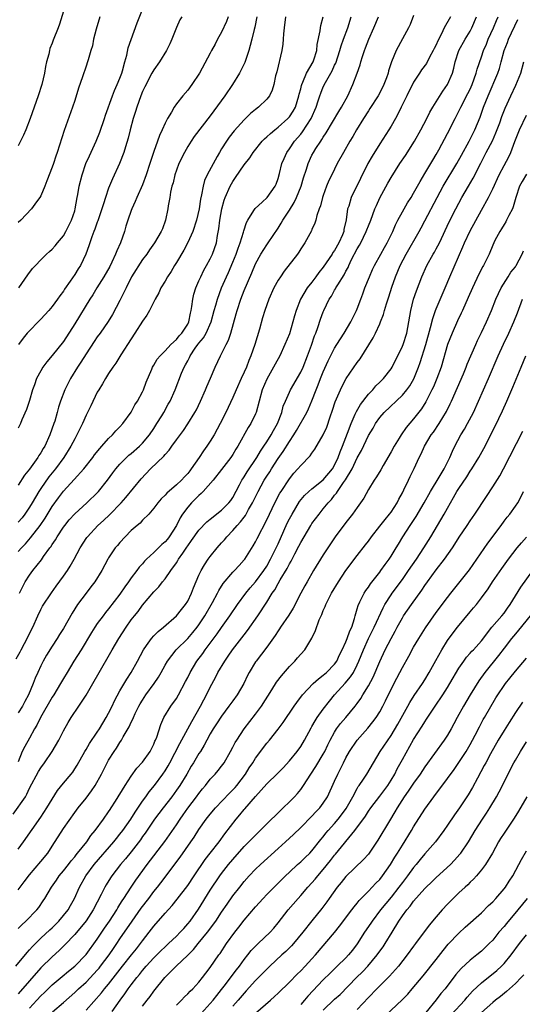
# Model space of a CAD drawing. Units: inches. Extents: x 2556000 to 2559000, y 1548000 to 1551000.
# Drawn here: x 2556747 to 2556836, y 1549824 to 1549998 of the extents above; entities that cross this region are included whole.
import ezdxf

# ---------------------------------------------------------------- set-up
doc = ezdxf.new("R2010")
doc.units = ezdxf.units.IN
doc.header["$MEASUREMENT"] = 0
doc.layers.add('LD25561548_2ft', color=135, linetype='Continuous')

msp = doc.modelspace()

# ---------------------------------------------------------------- linework, layer by layer
at = {"layer": 'LD25561548_2ft'}
for points, elevation in [([(2556755, 1549999.99), (2556754.31, 1549997.69), (2556754.06, 1549997), (2556753.18, 1549994.82), (2556753, 1549994.32), (2556752.62, 1549993.38), (2556752.51, 1549993), (2556752.39, 1549992.39), (2556752.02, 1549991), (2556751.82, 1549990.18), (2556751.65, 1549989), (2556751.17, 1549987), (2556750.52, 1549985), (2556749.1, 1549981), (2556748.33, 1549979), (2556747.94, 1549978.06), (2556747, 1549976.17)], 7254), ([(2556747.09, 1549951), (2556748.68, 1549953.32), (2556749.54, 1549954.46), (2556750.03, 1549955), (2556751, 1549955.99), (2556752.03, 1549957), (2556752.53, 1549957.47), (2556753, 1549957.87), (2556753.53, 1549958.47), (2556753.96, 1549959), (2556755, 1549960.25), (2556755.43, 1549961), (2556755.97, 1549962.03), (2556756.44, 1549963), (2556757, 1549964.65), (2556757.1, 1549965), (2556757.43, 1549967), (2556757.54, 1549967.54), (2556757.76, 1549969), (2556758.3, 1549971), (2556758.99, 1549973), (2556759.59, 1549974.41), (2556760.78, 1549977), (2556761.43, 1549978.57), (2556762.27, 1549981), (2556762.43, 1549981.57), (2556763.66, 1549985), (2556764.06, 1549985.94), (2556764.53, 1549987), (2556765, 1549988.14), (2556765.31, 1549989), (2556765.44, 1549989.44), (2556765.85, 1549991), (2556766.22, 1549992.22), (2556766.49, 1549993.51), (2556768.08, 1549997.92), (2556769, 1550000.3)], 7250), ([(2556746.12, 1549857.88), (2556748.26, 1549861), (2556748.55, 1549861.45), (2556749, 1549862.48), (2556750.57, 1549865.43), (2556751, 1549866.09), (2556751.66, 1549867), (2556753.01, 1549869), (2556754.17, 1549871), (2556755, 1549872.64), (2556755.86, 1549874.14), (2556756.38, 1549875), (2556757.74, 1549877), (2556759.04, 1549878.96), (2556760.18, 1549881), (2556761.33, 1549883), (2556763.42, 1549886.58), (2556763.65, 1549887), (2556764.83, 1549889), (2556766.12, 1549891), (2556767, 1549892.27), (2556767.57, 1549893), (2556768.21, 1549893.79), (2556769, 1549894.86), (2556771, 1549897.24), (2556771.88, 1549898.12), (2556772.54, 1549899), (2556773, 1549899.57), (2556774, 1549901), (2556775, 1549902.4), (2556775.24, 1549902.76), (2556775.36, 1549903), (2556776.11, 1549904.11), (2556776.85, 1549905.15), (2556777, 1549905.39), (2556777.69, 1549906.31), (2556779, 1549908.13), (2556780.4, 1549909.6), (2556781, 1549910.12), (2556783, 1549911.69), (2556784.3, 1549913), (2556784.61, 1549913.39), (2556785, 1549913.93), (2556786.19, 1549916.19), (2556786.6, 1549917), (2556786.75, 1549917.25), (2556787, 1549917.61), (2556787.52, 1549918.48), (2556789.22, 1549921), (2556789.88, 1549922.12), (2556790.5, 1549923), (2556791, 1549923.76), (2556791.78, 1549925), (2556792.2, 1549925.8), (2556792.88, 1549927), (2556793.64, 1549929), (2556793.92, 1549930.08), (2556794.31, 1549931), (2556795, 1549932.56), (2556795.21, 1549933), (2556797, 1549936.12), (2556797.42, 1549937), (2556798.22, 1549939), (2556798.9, 1549940.9), (2556799.46, 1549942.54), (2556799.66, 1549943), (2556800.04, 1549944.04), (2556800.52, 1549945.48), (2556801, 1549946.77), (2556801.1, 1549947), (2556802.07, 1549949), (2556802.44, 1549949.56), (2556803, 1549950.59), (2556803.16, 1549950.84), (2556803.24, 1549951), (2556803.57, 1549951.57), (2556804.68, 1549953.32), (2556805, 1549953.96), (2556805.38, 1549954.62), (2556805.53, 1549955), (2556806.02, 1549956.02), (2556807, 1549957.9), (2556807.41, 1549958.59), (2556807.63, 1549959), (2556808.62, 1549961), (2556808.71, 1549961.29), (2556809, 1549962.02), (2556809.41, 1549963), (2556810.15, 1549965), (2556810.4, 1549965.6), (2556811.04, 1549966.96), (2556812.45, 1549969.55), (2556813, 1549970.52), (2556814.56, 1549973), (2556815.53, 1549974.47), (2556817.15, 1549977), (2556818.3, 1549979), (2556819.33, 1549981), (2556819.89, 1549982.11), (2556820.41, 1549983), (2556821, 1549983.93), (2556822.15, 1549985.85), (2556823, 1549987.03), (2556823.86, 1549989), (2556824.12, 1549989.88), (2556824.37, 1549991), (2556825, 1549993), (2556826.1, 1549995), (2556827, 1549996.43), (2556827.31, 1549997), (2556828.1, 1549999)], 7230), ([(2556746.64, 1549885.36), (2556747.36, 1549886.64), (2556747.53, 1549887), (2556748.11, 1549888.11), (2556748.6, 1549889), (2556749, 1549889.85), (2556749.59, 1549891), (2556750.47, 1549893), (2556751, 1549894.13), (2556751.32, 1549894.68), (2556752.9, 1549897.09), (2556753.74, 1549898.26), (2556755, 1549899.99), (2556755.72, 1549901), (2556756.22, 1549901.78), (2556756.91, 1549903), (2556757.96, 1549905), (2556759.15, 1549906.85), (2556759.26, 1549907), (2556761.12, 1549909), (2556762.11, 1549909.89), (2556763.13, 1549910.87), (2556765.2, 1549913), (2556766.05, 1549913.95), (2556768.77, 1549917.23), (2556770.44, 1549919), (2556772.76, 1549921.24), (2556773, 1549921.55), (2556773.71, 1549922.29), (2556774.19, 1549923), (2556775, 1549924.13), (2556776.23, 1549925.77), (2556777.05, 1549926.96), (2556778.28, 1549929), (2556778.53, 1549929.47), (2556779.27, 1549931), (2556780.18, 1549933), (2556780.41, 1549933.59), (2556781.06, 1549935.06), (2556781.88, 1549937), (2556782.81, 1549939), (2556783, 1549939.36), (2556783.8, 1549941), (2556784.24, 1549941.76), (2556784.64, 1549943), (2556785.59, 1549946.41), (2556785.73, 1549947), (2556786.38, 1549949), (2556787, 1549950.58), (2556788.34, 1549953.66), (2556789, 1549955.27), (2556789.95, 1549957), (2556791, 1549958.65), (2556791.27, 1549959), (2556793, 1549961.57), (2556793.55, 1549962.45), (2556793.82, 1549963), (2556795, 1549964.75), (2556795.87, 1549966.13), (2556796.27, 1549967), (2556797.07, 1549969), (2556797.52, 1549970.48), (2556798.04, 1549972.04), (2556798.33, 1549973), (2556799, 1549974.48), (2556799.26, 1549975), (2556799.7, 1549975.7), (2556800.55, 1549977), (2556800.74, 1549977.26), (2556801, 1549977.7), (2556801.54, 1549978.46), (2556803.75, 1549982.25), (2556804.22, 1549983), (2556805.33, 1549985), (2556806.26, 1549987), (2556806.99, 1549989), (2556807.51, 1549990.49), (2556807.64, 1549991), (2556807.93, 1549991.93), (2556808.3, 1549993), (2556808.5, 1549993.5), (2556809.06, 1549995), (2556809.97, 1549997), (2556810.79, 1549999)], 7236), ([(2556817, 1549999.2), (2556816.38, 1549997.62), (2556816.06, 1549997), (2556815, 1549995.11), (2556813.93, 1549993), (2556813.09, 1549991), (2556812.57, 1549989.43), (2556812.46, 1549989), (2556812.18, 1549988.18), (2556811.74, 1549987), (2556811, 1549985.55), (2556810.71, 1549985), (2556809.26, 1549982.74), (2556809, 1549982.36), (2556808.13, 1549981), (2556806.91, 1549979), (2556806.21, 1549977.79), (2556805.73, 1549977), (2556804.56, 1549975), (2556803.48, 1549973), (2556802.49, 1549971), (2556802.01, 1549969.99), (2556801.6, 1549969), (2556801, 1549967.38), (2556800.86, 1549967), (2556800.48, 1549965.52), (2556800.26, 1549965), (2556799.84, 1549963.85), (2556799.66, 1549963), (2556799.52, 1549962.48), (2556799, 1549961.37), (2556798.9, 1549961.1), (2556797.74, 1549959), (2556797, 1549957.92), (2556796.66, 1549957.34), (2556796.42, 1549957), (2556794.05, 1549953.95), (2556793.4, 1549953), (2556793, 1549952.36), (2556792.26, 1549951), (2556791.37, 1549949), (2556790.65, 1549947), (2556790.25, 1549945.75), (2556789.69, 1549943.69), (2556788.89, 1549941), (2556788.2, 1549939), (2556787.85, 1549938.15), (2556787.4, 1549937), (2556787, 1549936.1), (2556786.48, 1549935), (2556785.57, 1549933), (2556785, 1549931.61), (2556783.77, 1549929), (2556782.77, 1549927), (2556781.68, 1549925), (2556781, 1549923.91), (2556780.39, 1549923), (2556779.81, 1549922.19), (2556779.04, 1549921), (2556777.64, 1549919), (2556777.35, 1549918.65), (2556777, 1549918.17), (2556776.42, 1549917.58), (2556775.88, 1549917), (2556775, 1549916.19), (2556773.28, 1549914.72), (2556773, 1549914.37), (2556772.33, 1549913.67), (2556771.73, 1549913), (2556771, 1549912.02), (2556770.11, 1549911), (2556769, 1549909.9), (2556768.58, 1549909.42), (2556768.07, 1549909), (2556767, 1549908.07), (2556765.94, 1549907), (2556765, 1549905.99), (2556764.55, 1549905.45), (2556764.17, 1549905), (2556763, 1549903.24), (2556762.86, 1549903), (2556761.81, 1549901), (2556760.55, 1549899), (2556759.88, 1549898.12), (2556759, 1549897), (2556757.52, 1549895), (2556756.54, 1549893.46), (2556755, 1549890.76), (2556754.31, 1549889.69), (2556753.91, 1549889), (2556753, 1549887.61), (2556751.99, 1549886.01), (2556751.43, 1549885), (2556751, 1549884.17), (2556750.45, 1549883), (2556750.01, 1549881.99), (2556749.66, 1549881), (2556748.84, 1549879), (2556748.15, 1549877.85), (2556747.73, 1549877), (2556747, 1549875.84)], 7234), ([(2556784.14, 1549999), (2556783.84, 1549998.17), (2556783, 1549996.26), (2556782.3, 1549995), (2556781.87, 1549994.13), (2556781.23, 1549993), (2556781, 1549992.53), (2556779.06, 1549989), (2556777.74, 1549987), (2556777, 1549986.03), (2556776.15, 1549985), (2556775, 1549983.56), (2556774.61, 1549983), (2556774.11, 1549982.11), (2556773.42, 1549981), (2556773, 1549980.18), (2556772.48, 1549979), (2556772.01, 1549977.99), (2556771.67, 1549977), (2556771, 1549975.16), (2556770.45, 1549973.55), (2556770.29, 1549973), (2556769.65, 1549971), (2556769, 1549969.24), (2556767.99, 1549967), (2556767.7, 1549966.3), (2556767.11, 1549965), (2556767, 1549964.7), (2556766.41, 1549963), (2556766.07, 1549961.93), (2556765.79, 1549961), (2556765.08, 1549959), (2556764.43, 1549957.57), (2556764.23, 1549957), (2556763.59, 1549955.59), (2556763.2, 1549954.8), (2556762.18, 1549953), (2556760.92, 1549951), (2556760.19, 1549949.81), (2556759.67, 1549949), (2556757, 1549944.67), (2556755, 1549941.56), (2556753, 1549939.04), (2556752.06, 1549937.94), (2556751.38, 1549937), (2556751, 1549936.37), (2556750.25, 1549935), (2556749.86, 1549933.86), (2556749.53, 1549933), (2556749, 1549931.07), (2556748.48, 1549929.52), (2556747.65, 1549927.65), (2556747.38, 1549927), (2556747, 1549926.19)], 7246), ([(2556789.22, 1549999), (2556788.86, 1549997.14), (2556788.75, 1549996.75), (2556788.35, 1549995), (2556788.08, 1549993.92), (2556787.81, 1549993), (2556787.09, 1549990.91), (2556786.19, 1549989), (2556784.96, 1549987), (2556783.56, 1549985), (2556781, 1549981.44), (2556778.17, 1549977.83), (2556777.6, 1549977), (2556777, 1549976.02), (2556776.43, 1549975), (2556775.44, 1549973), (2556775, 1549971.86), (2556774.7, 1549971), (2556774.4, 1549969.6), (2556774.22, 1549969), (2556773.98, 1549967.98), (2556773.84, 1549967), (2556773.55, 1549965.55), (2556773.48, 1549965), (2556773.06, 1549963), (2556772.51, 1549961.49), (2556772.3, 1549961), (2556771.14, 1549959), (2556770.25, 1549957.75), (2556769.74, 1549957), (2556769, 1549956.06), (2556767.07, 1549953), (2556766.1, 1549951), (2556765, 1549948.81), (2556763.68, 1549946.32), (2556762.93, 1549945.07), (2556761.49, 1549943), (2556761, 1549942.33), (2556760.46, 1549941.54), (2556759, 1549939.33), (2556758.1, 1549937.9), (2556757.48, 1549937), (2556756.23, 1549935), (2556755.22, 1549933), (2556754.46, 1549931), (2556754.1, 1549929.9), (2556753.88, 1549929), (2556753.46, 1549927.46), (2556753.32, 1549927), (2556752.61, 1549925), (2556751.69, 1549923), (2556751.42, 1549922.58), (2556751, 1549921.83), (2556750.66, 1549921.34), (2556750.46, 1549921), (2556749, 1549918.97), (2556748.1, 1549917.9), (2556747, 1549916.11)], 7244), ([(2556794.34, 1549999), (2556794.08, 1549997), (2556793.98, 1549995.98), (2556793.92, 1549995), (2556793.85, 1549994.15), (2556793.66, 1549993), (2556792.75, 1549989.25), (2556792.55, 1549988.55), (2556792.24, 1549987), (2556791.97, 1549986.03), (2556791.47, 1549985), (2556791, 1549984.42), (2556789.55, 1549983), (2556789, 1549982.59), (2556788.13, 1549981.87), (2556787.25, 1549981), (2556787, 1549980.77), (2556785.21, 1549978.79), (2556784.34, 1549977.66), (2556783.87, 1549977), (2556783, 1549975.63), (2556782.63, 1549975), (2556782.24, 1549974.24), (2556780.47, 1549971), (2556779.99, 1549970.01), (2556779.71, 1549969), (2556779.46, 1549967.46), (2556779.28, 1549966.72), (2556779.04, 1549965), (2556778.57, 1549963), (2556777.92, 1549961), (2556777, 1549959.02), (2556776.29, 1549957.71), (2556775, 1549955.54), (2556774.66, 1549955), (2556774.07, 1549953.93), (2556773.44, 1549953), (2556773, 1549952.2), (2556772.26, 1549951), (2556771.88, 1549950.12), (2556771.23, 1549949), (2556770.22, 1549947), (2556769.79, 1549946.21), (2556769, 1549945.11), (2556767.67, 1549943), (2556767, 1549941.99), (2556765.18, 1549939.18), (2556764.28, 1549937.72), (2556763.74, 1549937), (2556763, 1549935.85), (2556762.45, 1549935), (2556761.93, 1549934.07), (2556761.25, 1549933), (2556761, 1549932.55), (2556759.84, 1549930.16), (2556759, 1549928.5), (2556758.36, 1549927), (2556757.4, 1549925), (2556757, 1549924.31), (2556756.34, 1549923), (2556755.06, 1549921), (2556753.59, 1549919), (2556752.43, 1549917.57), (2556751, 1549915.54), (2556750.65, 1549915), (2556750.03, 1549913.97), (2556749.49, 1549913), (2556749, 1549912.2), (2556748.18, 1549911), (2556747.67, 1549910.33), (2556747, 1549909.57)], 7242), ([(2556747, 1549904.36), (2556747.55, 1549905), (2556748.26, 1549905.74), (2556749.18, 1549906.82), (2556750.89, 1549909), (2556751.74, 1549910.26), (2556753, 1549912.33), (2556754.11, 1549913.89), (2556755, 1549915.05), (2556756.9, 1549917.1), (2556758.61, 1549919), (2556760.19, 1549921), (2556760.53, 1549921.47), (2556761.42, 1549922.58), (2556761.8, 1549923), (2556763, 1549924.38), (2556763.66, 1549925), (2556764.28, 1549925.72), (2556765, 1549926.43), (2556765.53, 1549927), (2556767, 1549929.04), (2556767.67, 1549930.33), (2556768.11, 1549931), (2556769, 1549932.64), (2556769.17, 1549933), (2556769.67, 1549934.33), (2556770.65, 1549936.65), (2556770.78, 1549937), (2556770.86, 1549937.14), (2556771, 1549937.35), (2556771.6, 1549938.4), (2556772.12, 1549939), (2556773, 1549939.86), (2556774.03, 1549941), (2556775, 1549941.91), (2556775.47, 1549942.53), (2556775.94, 1549943), (2556777, 1549944.61), (2556777.2, 1549945), (2556777.47, 1549946.53), (2556777.6, 1549947), (2556777.75, 1549947.75), (2556777.88, 1549949), (2556778.09, 1549949.91), (2556778.46, 1549951), (2556779, 1549952.25), (2556779.3, 1549953), (2556779.83, 1549954.17), (2556780.35, 1549955), (2556781, 1549956.17), (2556781.4, 1549957), (2556782.09, 1549959), (2556782.29, 1549960.29), (2556782.54, 1549961.46), (2556782.7, 1549963), (2556783.05, 1549965), (2556783.48, 1549966.52), (2556783.65, 1549967), (2556784.51, 1549969), (2556785, 1549969.87), (2556785.48, 1549970.52), (2556787, 1549972.78), (2556787.97, 1549974.03), (2556788.57, 1549975), (2556790.2, 1549977), (2556790.6, 1549977.4), (2556791, 1549977.74), (2556791.64, 1549978.36), (2556792.41, 1549979), (2556793, 1549979.45), (2556794.75, 1549981), (2556795, 1549981.28), (2556795.69, 1549982.31), (2556796.06, 1549983), (2556796.69, 1549985), (2556796.73, 1549985.27), (2556797, 1549986.22), (2556797.15, 1549986.85), (2556797.2, 1549987), (2556797.4, 1549987.4), (2556798.05, 1549989), (2556799.21, 1549991), (2556799.34, 1549991.34), (2556799.85, 1549993), (2556799.92, 1549994.08), (2556800.47, 1549996.47), (2556800.51, 1549997), (2556800.58, 1549997.42), (2556801.01, 1549999)], 7240), ([(2556823.51, 1549999), (2556822.43, 1549997), (2556821.94, 1549995.94), (2556821.28, 1549994.72), (2556821, 1549994.05), (2556820.64, 1549993.36), (2556820.48, 1549993), (2556819.82, 1549991.82), (2556819.26, 1549990.74), (2556818.41, 1549989.59), (2556818.01, 1549989), (2556817, 1549987.39), (2556815.78, 1549985), (2556814.81, 1549983), (2556814.59, 1549982.59), (2556813.81, 1549981), (2556813, 1549979.62), (2556812.61, 1549979), (2556811, 1549976.53), (2556809.65, 1549974.35), (2556808.91, 1549973), (2556807.6, 1549970.4), (2556805.94, 1549967), (2556805.5, 1549965.5), (2556805.31, 1549965), (2556805.04, 1549963.04), (2556804.66, 1549961.34), (2556804.62, 1549961), (2556804.38, 1549960.38), (2556803.78, 1549959), (2556803, 1549957.63), (2556802.72, 1549957.28), (2556802.56, 1549957), (2556801, 1549954.66), (2556800.24, 1549953.76), (2556799.71, 1549953), (2556799, 1549952.06), (2556798.12, 1549951), (2556796.94, 1549949), (2556796.19, 1549947), (2556795.92, 1549946.08), (2556795.64, 1549945), (2556795, 1549942.9), (2556794.22, 1549941), (2556793.29, 1549939), (2556792.47, 1549937.53), (2556792.21, 1549937), (2556791, 1549934.88), (2556790.2, 1549933), (2556789.64, 1549931), (2556789.12, 1549929), (2556789, 1549928.72), (2556788.17, 1549927), (2556787.71, 1549926.29), (2556785.87, 1549923), (2556785.53, 1549922.47), (2556785, 1549921.57), (2556784.62, 1549921), (2556783, 1549918.87), (2556781.5, 1549917), (2556779.73, 1549915), (2556779.38, 1549914.62), (2556779, 1549914.31), (2556778.35, 1549913.65), (2556777.69, 1549913), (2556777, 1549912.23), (2556776.09, 1549911), (2556775.66, 1549910.34), (2556775, 1549908.99), (2556773.73, 1549907), (2556773.42, 1549906.59), (2556773, 1549906.1), (2556772.4, 1549905.6), (2556771, 1549904.22), (2556769.71, 1549903), (2556769.36, 1549902.64), (2556769, 1549902.2), (2556768.4, 1549901.6), (2556767.98, 1549901), (2556767, 1549899.71), (2556766.51, 1549899), (2556765.87, 1549898.13), (2556765, 1549896.83), (2556763, 1549894.23), (2556762.44, 1549893.56), (2556762.01, 1549893), (2556761, 1549891.62), (2556760.58, 1549891), (2556759.97, 1549890.03), (2556758.15, 1549887), (2556756.87, 1549885), (2556755.64, 1549883), (2556755, 1549881.92), (2556754.49, 1549881), (2556753.28, 1549879), (2556753, 1549878.59), (2556750.92, 1549875), (2556750.32, 1549873.68), (2556749.89, 1549873), (2556749, 1549871.36), (2556748.14, 1549869.86), (2556747.71, 1549869), (2556747, 1549867.14)], 7232), ([(2556747, 1549851.7), (2556747.94, 1549853), (2556751, 1549857.35), (2556752.07, 1549859), (2556753, 1549860.56), (2556753.93, 1549862.07), (2556755, 1549863.41), (2556756.35, 1549865), (2556756.64, 1549865.36), (2556757, 1549865.9), (2556757.42, 1549866.58), (2556758.8, 1549869), (2556759, 1549869.32), (2556759.61, 1549870.39), (2556761, 1549872.43), (2556761.37, 1549873), (2556761.97, 1549874.03), (2556762.59, 1549875), (2556763, 1549875.76), (2556763.62, 1549877), (2556764.05, 1549877.95), (2556765, 1549879.7), (2556766.21, 1549881.79), (2556767.01, 1549883), (2556768.13, 1549885), (2556769.2, 1549887), (2556769.72, 1549887.72), (2556770.6, 1549889), (2556771, 1549889.45), (2556771.75, 1549890.25), (2556772.71, 1549891), (2556775, 1549892.97), (2556775.88, 1549894.12), (2556776.62, 1549895), (2556777, 1549895.59), (2556777.68, 1549897), (2556778.05, 1549897.95), (2556779, 1549900.18), (2556779.38, 1549901), (2556779.97, 1549902.03), (2556780.61, 1549903), (2556781, 1549903.52), (2556782.2, 1549905), (2556783, 1549905.9), (2556783.53, 1549906.47), (2556783.94, 1549907), (2556785, 1549908.09), (2556785.76, 1549909), (2556786.37, 1549909.63), (2556787, 1549910.48), (2556787.23, 1549910.77), (2556787.79, 1549911.79), (2556788.5, 1549913), (2556789.45, 1549915), (2556790.55, 1549917), (2556791, 1549917.71), (2556791.52, 1549918.48), (2556791.83, 1549919), (2556793, 1549920.82), (2556793.91, 1549922.09), (2556795, 1549923.86), (2556795.78, 1549925), (2556796.24, 1549925.76), (2556798.09, 1549929), (2556798.39, 1549929.61), (2556799, 1549931.01), (2556799.74, 1549933), (2556800.12, 1549933.88), (2556800.53, 1549935), (2556801, 1549936.15), (2556801.88, 1549938.12), (2556803, 1549940.33), (2556803.42, 1549941), (2556804.02, 1549941.98), (2556804.71, 1549943), (2556805.9, 1549945), (2556806.87, 1549947), (2556807, 1549947.31), (2556807.62, 1549949), (2556808.01, 1549949.99), (2556808.38, 1549951), (2556809.19, 1549953), (2556809.74, 1549954.26), (2556810.07, 1549955), (2556811.17, 1549957), (2556811.83, 1549958.17), (2556812.34, 1549959), (2556813.34, 1549961), (2556813.81, 1549962.19), (2556814.21, 1549963), (2556815, 1549964.48), (2556815.92, 1549966.08), (2556816.53, 1549967), (2556817, 1549967.77), (2556818.14, 1549969.86), (2556819, 1549971.23), (2556820.38, 1549973.62), (2556821, 1549974.64), (2556821.45, 1549975.45), (2556823, 1549978.33), (2556824.33, 1549981), (2556825, 1549982.3), (2556825.34, 1549983), (2556826.6, 1549985.4), (2556827, 1549986.18), (2556827.37, 1549987), (2556828.08, 1549989), (2556828.26, 1549989.74), (2556829, 1549991.87), (2556829.38, 1549993), (2556829.87, 1549994.13), (2556830.21, 1549995), (2556831.16, 1549997), (2556831.68, 1549998.32), (2556831.99, 1549999)], 7228), ([(2556761.45, 1549999), (2556760.81, 1549996.81), (2556760.35, 1549995), (2556760.14, 1549993.86), (2556759.86, 1549993), (2556759.36, 1549991.36), (2556759.28, 1549991), (2556759, 1549990.25), (2556758.38, 1549988.38), (2556757.66, 1549986.34), (2556757, 1549984.19), (2556756.6, 1549983), (2556755.12, 1549978.88), (2556753.92, 1549975), (2556753.67, 1549974.33), (2556753.24, 1549973), (2556753, 1549972.35), (2556752.05, 1549969.95), (2556751.71, 1549969), (2556751, 1549967.32), (2556750.83, 1549967), (2556750.26, 1549966.26), (2556749.35, 1549965), (2556747.46, 1549963), (2556747, 1549962.56)], 7252), ([(2556747, 1549844.54), (2556748.07, 1549845.93), (2556749, 1549847.19), (2556751, 1549849.53), (2556752.21, 1549851), (2556753, 1549852.22), (2556755, 1549855.38), (2556757, 1549858.19), (2556757.61, 1549859), (2556759, 1549860.74), (2556759.97, 1549862.03), (2556760.59, 1549863), (2556761.72, 1549865), (2556762.75, 1549867), (2556763, 1549867.45), (2556763.97, 1549869), (2556764.39, 1549869.61), (2556765, 1549870.59), (2556765.28, 1549871), (2556765.59, 1549871.59), (2556766.63, 1549873.36), (2556767, 1549874.17), (2556767.29, 1549874.72), (2556767.38, 1549875), (2556767.72, 1549875.72), (2556768.34, 1549877), (2556768.57, 1549877.43), (2556769, 1549878.1), (2556769.6, 1549879), (2556771.05, 1549881), (2556771.83, 1549882.17), (2556772.32, 1549883), (2556773, 1549884.26), (2556773.43, 1549885), (2556774.95, 1549887), (2556777, 1549888.98), (2556777.93, 1549890.07), (2556778.68, 1549891), (2556779, 1549891.43), (2556780.02, 1549893), (2556781.38, 1549895.38), (2556782.27, 1549897), (2556782.51, 1549897.49), (2556783.3, 1549898.7), (2556785, 1549900.7), (2556785.29, 1549901), (2556786.09, 1549901.91), (2556787, 1549902.89), (2556787.09, 1549903), (2556788.61, 1549905.39), (2556789, 1549906.07), (2556789.3, 1549906.7), (2556791, 1549909.99), (2556791.46, 1549911), (2556792.43, 1549913), (2556793.32, 1549914.68), (2556793.53, 1549915), (2556795, 1549917.26), (2556795.79, 1549918.21), (2556796.51, 1549919), (2556797, 1549919.62), (2556798.69, 1549921.31), (2556799, 1549921.8), (2556799.52, 1549922.48), (2556801, 1549925), (2556801.61, 1549926.39), (2556802.23, 1549928.23), (2556802.64, 1549929.36), (2556803.13, 1549930.87), (2556804.03, 1549933), (2556804.34, 1549933.66), (2556805.07, 1549935), (2556807, 1549937.8), (2556807.52, 1549938.48), (2556809.84, 1549942.16), (2556810.25, 1549943), (2556811, 1549944.65), (2556811.15, 1549945), (2556811.66, 1549946.34), (2556811.84, 1549947), (2556812.2, 1549948.2), (2556812.59, 1549949.41), (2556813.12, 1549951.12), (2556813.76, 1549953), (2556814.6, 1549955), (2556815.68, 1549957), (2556817.98, 1549961), (2556818.34, 1549961.66), (2556819, 1549962.88), (2556821.16, 1549967), (2556822.25, 1549969), (2556824.62, 1549973), (2556825.47, 1549974.53), (2556826.8, 1549977), (2556827.81, 1549979), (2556828.76, 1549981.24), (2556829.38, 1549983), (2556830.18, 1549985), (2556831.88, 1549989), (2556832.17, 1549989.83), (2556832.5, 1549991), (2556833.04, 1549993), (2556833.59, 1549994.41), (2556833.81, 1549995), (2556835.47, 1549998.53)], 7226), ([(2556775.94, 1549999), (2556775.58, 1549998.42), (2556775, 1549997.09), (2556774.18, 1549995), (2556773.82, 1549994.18), (2556773.25, 1549993), (2556772, 1549991), (2556771, 1549989.6), (2556770.66, 1549989), (2556769.39, 1549986.61), (2556769, 1549985.78), (2556768.69, 1549985), (2556767.98, 1549983), (2556767.77, 1549982.23), (2556767.37, 1549981), (2556766.83, 1549979), (2556766.47, 1549977.53), (2556765.98, 1549975.98), (2556765.7, 1549975), (2556764.95, 1549973.05), (2556763.69, 1549970.31), (2556763, 1549968.64), (2556762.44, 1549967), (2556762.09, 1549965.91), (2556761.81, 1549965), (2556761.1, 1549962.9), (2556761, 1549962.66), (2556760.58, 1549961.42), (2556760.4, 1549961), (2556760.04, 1549960.04), (2556759.52, 1549958.48), (2556758.99, 1549957), (2556758.02, 1549955), (2556757.61, 1549954.39), (2556757, 1549953.38), (2556756.2, 1549952.2), (2556755.21, 1549950.79), (2556755, 1549950.44), (2556754.36, 1549949.64), (2556753.95, 1549949), (2556753, 1549947.72), (2556752.39, 1549947), (2556751, 1549945.47), (2556748.6, 1549943), (2556747.85, 1549942.15), (2556747.02, 1549941)], 7248), ([(2556747.21, 1549897), (2556747.79, 1549898.21), (2556748.22, 1549899), (2556749, 1549900.19), (2556749.59, 1549901), (2556751.09, 1549902.91), (2556751.48, 1549903.48), (2556752.58, 1549905), (2556752.77, 1549905.23), (2556753, 1549905.61), (2556753.58, 1549906.42), (2556753.9, 1549907), (2556755, 1549908.66), (2556755.25, 1549909), (2556756.03, 1549909.97), (2556757, 1549911.07), (2556759.13, 1549913), (2556761.12, 1549914.88), (2556761.23, 1549915), (2556762.83, 1549917), (2556763.72, 1549918.28), (2556764.27, 1549919), (2556765, 1549919.86), (2556766.15, 1549921), (2556766.6, 1549921.4), (2556767, 1549921.73), (2556768.45, 1549923), (2556769, 1549923.54), (2556770.23, 1549925), (2556771, 1549926.15), (2556771.55, 1549927), (2556772.41, 1549928.41), (2556772.76, 1549929), (2556773.57, 1549930.43), (2556773.87, 1549931), (2556774.77, 1549933), (2556775.93, 1549935.93), (2556776.38, 1549937), (2556776.62, 1549937.38), (2556777, 1549938.14), (2556777.31, 1549938.69), (2556777.44, 1549939), (2556778.34, 1549940.34), (2556778.81, 1549941), (2556779, 1549941.26), (2556779.79, 1549942.21), (2556780.24, 1549943), (2556781.17, 1549945), (2556781.7, 1549947), (2556781.99, 1549947.99), (2556782.25, 1549949), (2556782.99, 1549951), (2556783.86, 1549953), (2556784.23, 1549953.77), (2556785, 1549955.56), (2556785.59, 1549957), (2556785.93, 1549958.07), (2556786.27, 1549959), (2556786.86, 1549960.86), (2556786.91, 1549961.09), (2556787.42, 1549962.58), (2556787.67, 1549963), (2556788.73, 1549964.73), (2556788.92, 1549965.08), (2556790.19, 1549966.19), (2556791.08, 1549967), (2556792.49, 1549969), (2556792.64, 1549969.36), (2556793, 1549970.35), (2556793.25, 1549971.25), (2556793.68, 1549973), (2556794.07, 1549973.93), (2556794.55, 1549975), (2556795, 1549975.62), (2556795.92, 1549977), (2556797, 1549978.23), (2556797.35, 1549978.65), (2556798.87, 1549981), (2556799.73, 1549983), (2556800.09, 1549984.09), (2556800.37, 1549985), (2556800.54, 1549985.46), (2556801, 1549986.62), (2556801.37, 1549987.37), (2556802.56, 1549989.44), (2556803, 1549990.42), (2556803.2, 1549990.8), (2556803.95, 1549993), (2556804.18, 1549993.82), (2556804.59, 1549995), (2556805.33, 1549997), (2556805.92, 1549999)], 7238), ([(2556747, 1549837.65), (2556747.65, 1549838.35), (2556748.37, 1549839), (2556750.31, 1549841), (2556750.62, 1549841.38), (2556751.44, 1549842.56), (2556751.72, 1549843), (2556752.88, 1549845), (2556753.76, 1549846.24), (2556754.27, 1549847), (2556755, 1549847.87), (2556755.88, 1549849), (2556756.35, 1549849.65), (2556757, 1549850.38), (2556757.27, 1549850.73), (2556757.51, 1549851), (2556759.12, 1549853), (2556759.87, 1549854.13), (2556760.63, 1549855), (2556762.11, 1549857), (2556763, 1549858.33), (2556763.25, 1549858.75), (2556763.43, 1549859), (2556764.19, 1549860.19), (2556765.93, 1549863), (2556767, 1549864.62), (2556767.98, 1549866.02), (2556769, 1549867.1), (2556770.34, 1549869), (2556771, 1549870.3), (2556771.2, 1549870.8), (2556771.3, 1549871), (2556771.51, 1549871.51), (2556772.23, 1549873.77), (2556772.79, 1549875), (2556774.02, 1549877), (2556775, 1549878.38), (2556775.36, 1549879), (2556776.63, 1549881.37), (2556777, 1549882.09), (2556777.43, 1549883), (2556778.63, 1549885), (2556779.66, 1549886.34), (2556780.11, 1549887), (2556782.21, 1549889.79), (2556783, 1549890.93), (2556784.47, 1549893), (2556785.82, 1549895), (2556787.28, 1549897), (2556788.06, 1549897.94), (2556789, 1549899), (2556790.49, 1549901), (2556791, 1549901.81), (2556791.68, 1549903), (2556792.33, 1549904.33), (2556793, 1549905.76), (2556794.03, 1549908.03), (2556794.62, 1549909.38), (2556795, 1549910.13), (2556795.47, 1549911), (2556796.8, 1549913.2), (2556797.69, 1549914.31), (2556798.43, 1549915), (2556799, 1549915.48), (2556801, 1549917.05), (2556802.62, 1549919), (2556803, 1549919.63), (2556803.65, 1549921), (2556803.99, 1549922.01), (2556804.41, 1549923), (2556805.29, 1549925.29), (2556805.91, 1549927), (2556806.67, 1549928.67), (2556806.86, 1549929.14), (2556807.59, 1549930.41), (2556809, 1549932.22), (2556809.75, 1549933), (2556810.32, 1549933.68), (2556811, 1549934.33), (2556811.67, 1549935), (2556813, 1549936.7), (2556813.2, 1549937), (2556815, 1549940.69), (2556815.12, 1549941), (2556815.77, 1549943), (2556816.15, 1549945), (2556816.48, 1549947), (2556816.99, 1549949), (2556817.49, 1549950.51), (2556818.43, 1549953), (2556819.35, 1549955), (2556820.47, 1549957), (2556820.67, 1549957.33), (2556821, 1549957.91), (2556821.57, 1549959), (2556823.31, 1549962.69), (2556824.48, 1549965), (2556825.54, 1549967), (2556826.68, 1549969), (2556827.54, 1549970.46), (2556828.9, 1549973.1), (2556829.86, 1549975), (2556830.94, 1549977.06), (2556831.56, 1549978.44), (2556832.23, 1549980.23), (2556832.63, 1549981.37), (2556833.2, 1549982.8), (2556834.2, 1549985), (2556835.11, 1549986.89), (2556835.96, 1549989), (2556836.52, 1549991)], 7224), ([(2556746.6, 1549831), (2556748.56, 1549833.44), (2556749, 1549833.91), (2556749.51, 1549834.49), (2556751, 1549835.97), (2556752.57, 1549837.43), (2556753, 1549837.82), (2556754.2, 1549839), (2556755, 1549839.95), (2556755.81, 1549841), (2556756.23, 1549841.77), (2556756.94, 1549843), (2556757.85, 1549845), (2556758.95, 1549847), (2556760.42, 1549849), (2556763.9, 1549853), (2556764.39, 1549853.61), (2556765, 1549854.34), (2556765.52, 1549855), (2556766.93, 1549857), (2556767.72, 1549858.28), (2556769, 1549860.19), (2556769.58, 1549861), (2556770.16, 1549861.84), (2556771.11, 1549863), (2556772.61, 1549865), (2556773, 1549865.59), (2556773.53, 1549866.47), (2556773.81, 1549867), (2556775.59, 1549870.41), (2556777.72, 1549874.28), (2556779.27, 1549877), (2556779.85, 1549878.15), (2556780.33, 1549879), (2556781, 1549880.4), (2556781.9, 1549882.1), (2556782.35, 1549883), (2556783.55, 1549885), (2556784.16, 1549885.84), (2556784.95, 1549887), (2556787, 1549889.66), (2556787.59, 1549890.41), (2556789.4, 1549893), (2556791, 1549895.42), (2556791.98, 1549897), (2556792.42, 1549897.58), (2556793, 1549898.72), (2556793.37, 1549899.37), (2556794.61, 1549901.39), (2556795, 1549902.18), (2556795.32, 1549902.68), (2556795.98, 1549903.98), (2556796.69, 1549905.31), (2556797, 1549905.96), (2556797.6, 1549907), (2556798.8, 1549909), (2556799, 1549909.31), (2556800.25, 1549911), (2556801, 1549911.93), (2556801.84, 1549913), (2556802.43, 1549913.57), (2556803, 1549914.32), (2556803.32, 1549914.68), (2556803.49, 1549915), (2556804.57, 1549916.57), (2556804.94, 1549917.06), (2556806.1, 1549919), (2556807, 1549920.96), (2556807.75, 1549922.25), (2556809, 1549924.88), (2556809.81, 1549926.19), (2556810.25, 1549927), (2556811, 1549928.06), (2556811.8, 1549929), (2556815, 1549932.05), (2556815.79, 1549933), (2556816.3, 1549933.7), (2556817.05, 1549934.95), (2556817.88, 1549937), (2556818.17, 1549937.83), (2556819.13, 1549941), (2556820.01, 1549944.01), (2556820.37, 1549945.63), (2556820.87, 1549947), (2556821, 1549947.34), (2556822.58, 1549951), (2556823.42, 1549953), (2556825.72, 1549958.28), (2556826.01, 1549959), (2556827, 1549961.11), (2556829, 1549964.77), (2556830.25, 1549967), (2556831, 1549968.52), (2556832.16, 1549971), (2556833, 1549972.7), (2556833.82, 1549974.18), (2556834.18, 1549975), (2556834.89, 1549976.89), (2556835.75, 1549979), (2556837, 1549981.58)], 7222), ([(2556837, 1549971.13), (2556836.18, 1549969.82), (2556835.75, 1549969), (2556835.08, 1549967), (2556834.63, 1549965.37), (2556834.47, 1549965), (2556833.85, 1549963.85), (2556833.44, 1549963), (2556833.29, 1549962.71), (2556833, 1549962.26), (2556832.53, 1549961.47), (2556832.23, 1549961), (2556831.39, 1549959.39), (2556831, 1549958.55), (2556830.36, 1549957), (2556829.36, 1549955), (2556829.22, 1549954.78), (2556828.55, 1549953.45), (2556827.39, 1549951), (2556826.67, 1549949.33), (2556825.64, 1549947), (2556825.44, 1549946.56), (2556824.79, 1549945.21), (2556823.79, 1549943), (2556823, 1549941), (2556821.86, 1549937), (2556821.12, 1549935), (2556820.49, 1549933.51), (2556820.24, 1549933), (2556819.23, 1549931), (2556819.15, 1549930.85), (2556818.38, 1549929.62), (2556817, 1549927.83), (2556815.7, 1549926.3), (2556814.77, 1549925), (2556814.44, 1549924.44), (2556813.53, 1549923), (2556813, 1549922), (2556811.62, 1549919.62), (2556811.18, 1549918.82), (2556810.42, 1549917.58), (2556810.01, 1549917), (2556809, 1549915.33), (2556808.17, 1549913.83), (2556807.61, 1549913), (2556807, 1549912.17), (2556806.2, 1549911), (2556805, 1549909.49), (2556803.13, 1549907), (2556801.79, 1549905), (2556801, 1549903.76), (2556799.29, 1549901), (2556798.12, 1549899), (2556797.71, 1549898.29), (2556797.02, 1549897), (2556795.65, 1549894.35), (2556794.88, 1549893.12), (2556793.45, 1549891), (2556793.28, 1549890.72), (2556793, 1549890.34), (2556792.48, 1549889.52), (2556791, 1549887.48), (2556789.11, 1549885), (2556789, 1549884.84), (2556787.89, 1549883), (2556787.58, 1549882.42), (2556786.93, 1549881), (2556785.78, 1549879), (2556785, 1549877.96), (2556784.31, 1549877), (2556783, 1549875.25), (2556782.11, 1549873.89), (2556781.51, 1549873), (2556781, 1549872.14), (2556780.38, 1549871), (2556779.91, 1549870.09), (2556779.24, 1549869), (2556779, 1549868.63), (2556778.03, 1549867), (2556777.63, 1549866.37), (2556776.83, 1549865), (2556775.61, 1549863), (2556775, 1549862.13), (2556774.17, 1549861), (2556772.63, 1549859), (2556771.13, 1549857), (2556769.45, 1549854.55), (2556769, 1549853.93), (2556768.62, 1549853.38), (2556767, 1549851.25), (2556766, 1549850), (2556765.12, 1549849), (2556763.55, 1549847), (2556763.33, 1549846.67), (2556762.57, 1549845.43), (2556762.33, 1549845), (2556761.68, 1549843.68), (2556760.29, 1549841), (2556759, 1549839.02), (2556757, 1549836.64), (2556755.23, 1549834.77), (2556754.23, 1549833.77), (2556753, 1549832.66), (2556751, 1549830.69), (2556749, 1549828.44), (2556747, 1549826.09)], 7220), ([(2556749, 1549823.56), (2556750.28, 1549825), (2556751, 1549825.77), (2556751.63, 1549826.37), (2556753, 1549827.7), (2556754.79, 1549829.21), (2556755.89, 1549830.11), (2556757.02, 1549831), (2556759, 1549833.08), (2556761, 1549835.8), (2556762.27, 1549837.73), (2556763.15, 1549839), (2556764.44, 1549841), (2556764.64, 1549841.36), (2556765, 1549841.92), (2556765.41, 1549842.59), (2556765.7, 1549843), (2556766.99, 1549845), (2556767.79, 1549846.21), (2556769.85, 1549849), (2556772.93, 1549853.07), (2556775, 1549856.02), (2556775.66, 1549857), (2556776.22, 1549857.78), (2556777.04, 1549858.96), (2556778.57, 1549861), (2556779, 1549861.59), (2556779.63, 1549862.37), (2556780.17, 1549863), (2556781, 1549864.07), (2556781.86, 1549865), (2556782.38, 1549865.62), (2556783, 1549866.41), (2556783.44, 1549867), (2556784.6, 1549869), (2556785, 1549869.74), (2556785.43, 1549870.57), (2556785.68, 1549871), (2556786.97, 1549873), (2556789, 1549875.62), (2556790.04, 1549877), (2556791.91, 1549879.91), (2556792.74, 1549881.26), (2556793.59, 1549882.41), (2556795, 1549884.03), (2556795.98, 1549885), (2556796.46, 1549885.54), (2556797, 1549886.19), (2556797.73, 1549887), (2556798.95, 1549889.05), (2556799.62, 1549890.38), (2556800.3, 1549892.3), (2556800.62, 1549893), (2556800.75, 1549893.25), (2556801, 1549893.93), (2556801.33, 1549894.67), (2556801.43, 1549895), (2556802.45, 1549897), (2556803.69, 1549899), (2556805.02, 1549901), (2556807, 1549903.66), (2556808.47, 1549905.53), (2556809, 1549906.22), (2556809.54, 1549907), (2556811, 1549908.85), (2556811.93, 1549910.07), (2556812.74, 1549911), (2556813, 1549911.35), (2556814.08, 1549913), (2556814.37, 1549913.63), (2556815, 1549914.75), (2556815.27, 1549915.27), (2556816.08, 1549917), (2556816.36, 1549917.64), (2556817.07, 1549919.07), (2556817.95, 1549921), (2556818.33, 1549921.67), (2556818.91, 1549923), (2556820.12, 1549925), (2556820.5, 1549925.5), (2556821.5, 1549927), (2556822.83, 1549929.17), (2556823.49, 1549930.51), (2556823.72, 1549931), (2556825.82, 1549935.82), (2556826.32, 1549937), (2556826.5, 1549937.5), (2556827.99, 1549941), (2556828.3, 1549941.7), (2556829, 1549943.11), (2556829.89, 1549945), (2556830.77, 1549947), (2556831.57, 1549949), (2556832, 1549950), (2556832.48, 1549951), (2556833.71, 1549953), (2556834.22, 1549953.78), (2556835, 1549954.77), (2556835.16, 1549955), (2556836.22, 1549957), (2556836.42, 1549957.58)], 7218), ([(2556753.09, 1549822.91), (2556755, 1549824.58), (2556757, 1549826.37), (2556757.66, 1549827), (2556759, 1549828.19), (2556760.37, 1549829.63), (2556761, 1549830.31), (2556761.32, 1549830.68), (2556761.57, 1549831), (2556763.08, 1549833), (2556763.85, 1549834.15), (2556764.45, 1549835), (2556765, 1549835.84), (2556767.16, 1549839), (2556768.75, 1549841.25), (2556770.09, 1549843), (2556771, 1549844.23), (2556771.64, 1549845), (2556772.24, 1549845.76), (2556775.69, 1549850.31), (2556777.57, 1549853), (2556778.15, 1549853.85), (2556779, 1549855.18), (2556780.28, 1549857), (2556781, 1549857.92), (2556781.93, 1549859), (2556784.4, 1549861.6), (2556785, 1549862.2), (2556785.38, 1549862.62), (2556785.68, 1549863), (2556787.21, 1549865), (2556787.89, 1549866.11), (2556788.51, 1549867), (2556789, 1549867.8), (2556791, 1549870.45), (2556791.46, 1549871), (2556793, 1549872.93), (2556793.89, 1549874.11), (2556795.84, 1549877), (2556796.32, 1549877.68), (2556797.33, 1549879), (2556799.22, 1549881), (2556800.13, 1549881.87), (2556801, 1549882.5), (2556801.25, 1549882.75), (2556801.56, 1549883), (2556803, 1549884.46), (2556803.39, 1549885), (2556803.9, 1549886.1), (2556804.35, 1549887), (2556805, 1549888.4), (2556805.24, 1549889), (2556805.68, 1549890.32), (2556806.03, 1549891), (2556806.53, 1549892.53), (2556806.63, 1549893), (2556807, 1549894.24), (2556807.15, 1549894.85), (2556807.48, 1549895.48), (2556808.22, 1549897), (2556808.53, 1549897.47), (2556809, 1549898.08), (2556809.36, 1549898.64), (2556811, 1549900.73), (2556811.21, 1549901), (2556811.94, 1549902.06), (2556812.64, 1549903), (2556813, 1549903.55), (2556813.9, 1549905), (2556814.3, 1549905.7), (2556815.1, 1549907), (2556816.38, 1549909), (2556816.64, 1549909.36), (2556817.42, 1549910.58), (2556818.87, 1549913), (2556820.01, 1549915), (2556821.52, 1549917.52), (2556822.38, 1549919), (2556823.41, 1549921), (2556823.87, 1549922.13), (2556824.3, 1549923), (2556825.37, 1549925), (2556825.99, 1549926.01), (2556826.54, 1549927), (2556827.58, 1549929), (2556828.5, 1549931), (2556830.26, 1549935), (2556831.98, 1549939), (2556832.93, 1549941.07), (2556833.86, 1549943), (2556834.74, 1549945), (2556835.38, 1549946.62), (2556836.24, 1549949)], 7216), ([(2556759, 1549823.2), (2556761.73, 1549826.27), (2556762.29, 1549827), (2556763, 1549827.85), (2556765.46, 1549831), (2556767.07, 1549833), (2556767.92, 1549834.08), (2556768.67, 1549835), (2556769, 1549835.47), (2556770.18, 1549837), (2556771, 1549838.12), (2556773, 1549840.38), (2556774.26, 1549841.74), (2556775.16, 1549842.84), (2556777, 1549845.3), (2556778.14, 1549847), (2556780.12, 1549849.88), (2556781, 1549851.03), (2556782.57, 1549853), (2556783.6, 1549854.4), (2556785.58, 1549857), (2556786.24, 1549857.76), (2556787, 1549858.71), (2556787.14, 1549858.86), (2556789, 1549861.06), (2556791, 1549863.26), (2556792.91, 1549865.09), (2556793.89, 1549866.11), (2556795, 1549867.33), (2556796.36, 1549869), (2556797, 1549869.88), (2556797.67, 1549871), (2556798.84, 1549873.16), (2556799, 1549873.4), (2556799.57, 1549874.43), (2556799.94, 1549875), (2556801, 1549876.49), (2556802.1, 1549877.9), (2556803.01, 1549879), (2556804.9, 1549881.1), (2556805.82, 1549882.18), (2556806.33, 1549883), (2556807, 1549884.32), (2556807.31, 1549885), (2556808.1, 1549887), (2556809, 1549888.99), (2556810.01, 1549891), (2556811.59, 1549894.41), (2556811.92, 1549895), (2556813, 1549896.73), (2556813.18, 1549897), (2556815, 1549899.45), (2556816.11, 1549901), (2556817.48, 1549903), (2556818.8, 1549905), (2556820.04, 1549907), (2556821.24, 1549909), (2556822.41, 1549911), (2556823, 1549912.07), (2556824.07, 1549913.93), (2556824.67, 1549915), (2556825, 1549915.53), (2556826.39, 1549917.61), (2556827, 1549918.58), (2556827.28, 1549919), (2556828.52, 1549921), (2556829.41, 1549922.59), (2556831.42, 1549926.58), (2556832.73, 1549929.27), (2556833.52, 1549931), (2556834.57, 1549933.43), (2556836.04, 1549937), (2556836.88, 1549939)], 7214), ([(2556763.6, 1549823), (2556765.05, 1549825), (2556765.88, 1549826.12), (2556766.47, 1549827), (2556767, 1549827.72), (2556767.97, 1549829), (2556768.44, 1549829.56), (2556769, 1549830.27), (2556769.62, 1549831), (2556771, 1549832.5), (2556772.25, 1549833.75), (2556773, 1549834.45), (2556773.62, 1549835), (2556775, 1549836.3), (2556775.69, 1549837), (2556776.3, 1549837.7), (2556777, 1549838.48), (2556777.41, 1549839), (2556778.89, 1549841.11), (2556781, 1549844.45), (2556782.71, 1549847), (2556783, 1549847.4), (2556784.24, 1549849), (2556785, 1549849.91), (2556787, 1549852.16), (2556787.84, 1549853), (2556789, 1549854.22), (2556789.83, 1549855), (2556791.86, 1549857), (2556792.42, 1549857.58), (2556793, 1549858.13), (2556793.43, 1549858.57), (2556793.9, 1549859), (2556795, 1549860.06), (2556795.92, 1549861), (2556796.43, 1549861.57), (2556797, 1549862.28), (2556797.49, 1549863), (2556798.78, 1549865), (2556799.68, 1549866.32), (2556801, 1549868.52), (2556801.26, 1549869), (2556801.81, 1549870.19), (2556802.21, 1549871), (2556803, 1549872.44), (2556803.36, 1549873), (2556804.07, 1549873.93), (2556804.98, 1549875), (2556806.63, 1549877), (2556807, 1549877.5), (2556807.63, 1549878.37), (2556808.01, 1549879), (2556809, 1549880.59), (2556809.83, 1549882.17), (2556811, 1549884.94), (2556811.98, 1549887), (2556813, 1549889), (2556813.72, 1549890.28), (2556814.08, 1549891), (2556815, 1549892.65), (2556815.22, 1549893), (2556816.61, 1549895), (2556818.45, 1549897.55), (2556819, 1549898.37), (2556819.44, 1549899), (2556821, 1549901.15), (2556822.47, 1549903), (2556823.86, 1549905), (2556824.31, 1549905.69), (2556825.07, 1549906.93), (2556826.48, 1549909), (2556827, 1549909.8), (2556827.83, 1549911), (2556829.88, 1549914.12), (2556831, 1549915.81), (2556832.23, 1549917.77), (2556832.91, 1549919), (2556836.33, 1549925.67)], 7212), ([(2556769, 1549823.94), (2556769.81, 1549825), (2556770.34, 1549825.66), (2556771, 1549826.59), (2556772.95, 1549829), (2556774.93, 1549831), (2556777, 1549832.95), (2556778.03, 1549833.97), (2556778.85, 1549835), (2556780.5, 1549837), (2556781.99, 1549839), (2556783, 1549840.54), (2556784, 1549842), (2556785, 1549843.43), (2556786.2, 1549845), (2556787, 1549846), (2556787.89, 1549847), (2556789, 1549848.16), (2556789.9, 1549849), (2556793, 1549851.81), (2556794.33, 1549853), (2556795.71, 1549854.29), (2556797, 1549855.53), (2556799, 1549857.56), (2556799.69, 1549858.31), (2556800.37, 1549859), (2556801, 1549859.85), (2556801.75, 1549861), (2556803, 1549863.72), (2556803.57, 1549865), (2556804.07, 1549865.93), (2556804.57, 1549867), (2556805, 1549867.85), (2556805.64, 1549869), (2556806.98, 1549871), (2556808.88, 1549873.12), (2556809.78, 1549874.22), (2556810.36, 1549875), (2556811, 1549876.01), (2556811.56, 1549877), (2556812.04, 1549877.96), (2556813, 1549880.01), (2556814.02, 1549881.98), (2556814.56, 1549883), (2556815, 1549883.86), (2556816.13, 1549885.87), (2556817, 1549887.47), (2556817.91, 1549889), (2556819.11, 1549890.89), (2556821, 1549893.58), (2556823, 1549896.26), (2556823.58, 1549897), (2556825, 1549898.76), (2556826.86, 1549901.14), (2556830.14, 1549905.86), (2556832.48, 1549909), (2556833, 1549909.74), (2556833.55, 1549910.45), (2556834.01, 1549911), (2556835, 1549912.38), (2556835.42, 1549913), (2556836, 1549914), (2556836.43, 1549915)], 7210), ([(2556775, 1549824.09), (2556775.92, 1549825), (2556776.44, 1549825.56), (2556777, 1549826.09), (2556777.43, 1549826.57), (2556777.9, 1549827), (2556779, 1549828.2), (2556779.64, 1549829), (2556780.22, 1549829.78), (2556781, 1549830.76), (2556782.54, 1549833), (2556782.74, 1549833.26), (2556783.89, 1549835), (2556785.32, 1549837), (2556786.06, 1549837.94), (2556787, 1549839.18), (2556789, 1549841.51), (2556790.36, 1549843), (2556791, 1549843.67), (2556794.32, 1549847), (2556795, 1549847.65), (2556796.46, 1549849), (2556797, 1549849.46), (2556797.78, 1549850.22), (2556798.6, 1549851), (2556799, 1549851.41), (2556800.58, 1549853.42), (2556801, 1549853.9), (2556801.48, 1549854.52), (2556801.88, 1549855), (2556803, 1549856.25), (2556803.63, 1549857), (2556804.23, 1549857.77), (2556805.08, 1549858.92), (2556806.24, 1549861), (2556807, 1549862.46), (2556807.2, 1549862.8), (2556807.35, 1549863), (2556808.1, 1549864.1), (2556808.69, 1549865), (2556809.88, 1549867), (2556811.1, 1549869), (2556813, 1549871.83), (2556814.17, 1549873.83), (2556815.95, 1549877), (2556816.31, 1549877.69), (2556817.11, 1549878.89), (2556818.58, 1549881), (2556819, 1549881.68), (2556819.77, 1549883), (2556820.9, 1549885.1), (2556821.98, 1549887), (2556823, 1549888.62), (2556823.99, 1549890.01), (2556824.75, 1549891), (2556827, 1549893.71), (2556827.6, 1549894.4), (2556828.1, 1549895), (2556829, 1549896.18), (2556830.2, 1549897.8), (2556830.95, 1549899), (2556832.6, 1549901.4), (2556833.78, 1549903), (2556835.33, 1549905), (2556836.07, 1549905.93), (2556837, 1549906.9)], 7208), ([(2556779.37, 1549822.63), (2556781, 1549824.38), (2556781.52, 1549825), (2556782.16, 1549825.84), (2556783, 1549826.86), (2556783.47, 1549827.47), (2556785.65, 1549830.35), (2556786.16, 1549831), (2556787, 1549832.17), (2556787.66, 1549833), (2556788.24, 1549833.76), (2556789.21, 1549834.79), (2556789.45, 1549835), (2556791.57, 1549837), (2556792.24, 1549837.76), (2556793, 1549838.68), (2556794.8, 1549841), (2556796.55, 1549843), (2556797, 1549843.49), (2556798.29, 1549845), (2556799, 1549845.77), (2556799.57, 1549846.43), (2556800.02, 1549847), (2556801, 1549848.12), (2556802.29, 1549849.71), (2556803, 1549850.66), (2556803.16, 1549850.84), (2556806.57, 1549855), (2556808.45, 1549857.55), (2556809, 1549858.41), (2556809.41, 1549859), (2556811, 1549861.07), (2556812.42, 1549863), (2556813, 1549863.9), (2556813.66, 1549865), (2556814.1, 1549865.9), (2556815, 1549867.57), (2556817, 1549871.09), (2556818.52, 1549873.48), (2556819, 1549874.27), (2556819.3, 1549874.7), (2556820.79, 1549877), (2556822.15, 1549879), (2556823, 1549880.32), (2556823.42, 1549881), (2556825, 1549883.71), (2556825.87, 1549885), (2556826.34, 1549885.66), (2556827, 1549886.39), (2556827.28, 1549886.72), (2556827.57, 1549887), (2556829, 1549888.58), (2556830.86, 1549891), (2556832.61, 1549893), (2556833, 1549893.48), (2556833.63, 1549894.37), (2556834.09, 1549895), (2556835.95, 1549898.05), (2556838.12, 1549901)], 7206), ([(2556837.65, 1549893), (2556835.56, 1549890.44), (2556835, 1549889.82), (2556834.33, 1549889), (2556833, 1549887.29), (2556832.03, 1549885.97), (2556829.58, 1549883), (2556828.51, 1549881.49), (2556826.99, 1549879), (2556825.82, 1549877), (2556824.72, 1549875), (2556824.13, 1549873.87), (2556823.65, 1549873), (2556823, 1549871.88), (2556822.42, 1549871), (2556819, 1549866.27), (2556818.16, 1549865), (2556817, 1549863.4), (2556816.05, 1549861.95), (2556815.34, 1549861), (2556814.06, 1549859), (2556813.69, 1549858.31), (2556812.71, 1549856.71), (2556810.68, 1549853.32), (2556809.13, 1549851), (2556809, 1549850.83), (2556808.14, 1549849.86), (2556805, 1549846.87), (2556804.16, 1549845.84), (2556803.46, 1549845), (2556802.02, 1549843), (2556801.61, 1549842.39), (2556800.76, 1549841.24), (2556799, 1549839.05), (2556797.39, 1549837), (2556795.72, 1549835), (2556795.38, 1549834.62), (2556794.38, 1549833.62), (2556793.67, 1549833), (2556791.52, 1549831), (2556791, 1549830.5), (2556789.55, 1549829), (2556789, 1549828.45), (2556787.37, 1549826.63), (2556787, 1549826.26), (2556785.95, 1549825), (2556785, 1549823.91)], 7204), ([(2556789, 1549822.69), (2556791.64, 1549825), (2556792.36, 1549825.64), (2556793, 1549826.24), (2556795, 1549828.19), (2556796.39, 1549829.61), (2556797, 1549830.21), (2556797.77, 1549831), (2556799, 1549832.33), (2556799.6, 1549833), (2556803, 1549836.98), (2556803.9, 1549838.1), (2556806.08, 1549841), (2556806.46, 1549841.54), (2556807, 1549842.17), (2556807.36, 1549842.64), (2556809, 1549844.3), (2556810.32, 1549845.68), (2556811, 1549846.37), (2556811.5, 1549847), (2556812.91, 1549849), (2556813.68, 1549850.32), (2556814.13, 1549851), (2556815, 1549852.43), (2556816.62, 1549855), (2556817, 1549855.66), (2556819, 1549858.82), (2556820.59, 1549861), (2556823, 1549864.2), (2556824.17, 1549865.83), (2556825, 1549867.02), (2556826.28, 1549869), (2556827, 1549870.23), (2556827.42, 1549871), (2556827.88, 1549871.88), (2556828.63, 1549873.37), (2556829.33, 1549874.67), (2556829.54, 1549875), (2556831.54, 1549878.46), (2556831.89, 1549879), (2556833, 1549880.66), (2556833.24, 1549881), (2556834.01, 1549881.99), (2556835, 1549883.23), (2556837, 1549885.5)], 7202), ([(2556836.26, 1549877.74), (2556835, 1549875.92), (2556833.89, 1549874.11), (2556833, 1549872.73), (2556831.95, 1549871), (2556830.6, 1549868.6), (2556829.75, 1549867), (2556829.5, 1549866.5), (2556828.3, 1549864.3), (2556827.4, 1549862.6), (2556826.67, 1549861.33), (2556825.09, 1549859), (2556824.22, 1549857.78), (2556823, 1549855.94), (2556822.35, 1549855), (2556820.86, 1549853), (2556819, 1549850.89), (2556818.14, 1549849.86), (2556817.45, 1549849), (2556817, 1549848.49), (2556815.91, 1549847), (2556815, 1549845.83), (2556814.4, 1549845), (2556813, 1549843.21), (2556811.16, 1549841), (2556809.64, 1549839), (2556809.39, 1549838.61), (2556808.27, 1549837), (2556807, 1549834.98), (2556806.15, 1549833.85), (2556805.49, 1549833), (2556805, 1549832.48), (2556803.48, 1549831), (2556803.23, 1549830.77), (2556802.21, 1549829.79), (2556801, 1549828.57), (2556798.29, 1549825.71), (2556797.7, 1549825), (2556797, 1549824.23)], 7200), ([(2556801, 1549823.24), (2556803, 1549825.15), (2556803.97, 1549826.03), (2556806.9, 1549829), (2556807.97, 1549830.03), (2556808.87, 1549831), (2556810.56, 1549833), (2556811, 1549833.64), (2556811.58, 1549834.42), (2556811.98, 1549835), (2556813.21, 1549837), (2556814.39, 1549839), (2556815, 1549839.91), (2556815.79, 1549841), (2556816.37, 1549841.63), (2556817, 1549842.52), (2556819, 1549844.76), (2556819.23, 1549845), (2556820.15, 1549845.85), (2556821, 1549846.69), (2556823.51, 1549849), (2556824.25, 1549849.75), (2556825.19, 1549850.81), (2556825.33, 1549851), (2556826.68, 1549853), (2556827.89, 1549855), (2556829.19, 1549857), (2556829.91, 1549858.09), (2556830.48, 1549859), (2556831.64, 1549861), (2556832.12, 1549861.88), (2556834.76, 1549867), (2556835, 1549867.45), (2556835.91, 1549869), (2556837, 1549870.71)], 7198), ([(2556837.03, 1549861), (2556835.57, 1549858.43), (2556834.79, 1549857.21), (2556833, 1549854.56), (2556832.4, 1549853.6), (2556832.03, 1549853), (2556830.93, 1549851), (2556829.72, 1549849), (2556829, 1549848.03), (2556828.12, 1549847), (2556827.6, 1549846.4), (2556827, 1549845.86), (2556826.58, 1549845.42), (2556826.09, 1549845), (2556825, 1549843.98), (2556823.99, 1549843), (2556823, 1549842.01), (2556822.07, 1549841), (2556821, 1549839.77), (2556819.75, 1549838.25), (2556817.33, 1549835), (2556817, 1549834.58), (2556815.87, 1549833), (2556814.3, 1549831), (2556812.75, 1549829.25), (2556810.48, 1549827), (2556809, 1549825.47), (2556807, 1549823.33)], 7196), ([(2556811, 1549821.32), (2556814.96, 1549825.04), (2556815.94, 1549826.06), (2556816.76, 1549827), (2556818.69, 1549829.31), (2556821, 1549832.22), (2556822.21, 1549833.79), (2556823.13, 1549834.88), (2556825, 1549836.88), (2556826.1, 1549837.9), (2556829, 1549840.46), (2556830.27, 1549841.73), (2556831, 1549842.39), (2556831.56, 1549843), (2556833, 1549844.68), (2556833.24, 1549845), (2556833.93, 1549846.07), (2556834.55, 1549847), (2556835.64, 1549849), (2556836.1, 1549849.9), (2556837, 1549851.4)], 7194), ([(2556837.08, 1549843), (2556835.46, 1549841), (2556833.42, 1549838.58), (2556833, 1549838.05), (2556832.1, 1549837), (2556831, 1549835.63), (2556830.39, 1549835), (2556829, 1549833.65), (2556828.2, 1549833), (2556827, 1549832.07), (2556825.39, 1549830.61), (2556824.48, 1549829.52), (2556822.55, 1549827), (2556821.84, 1549826.16), (2556821, 1549825.08), (2556819.16, 1549822.84)], 7192), ([(2556823.62, 1549822.38), (2556826.04, 1549825), (2556826.47, 1549825.53), (2556827.43, 1549826.57), (2556829, 1549828.06), (2556831.74, 1549830.26), (2556832.55, 1549831), (2556833, 1549831.46), (2556834.29, 1549833), (2556835.76, 1549835), (2556837, 1549836.57)], 7190), ([(2556836.51, 1549829.49), (2556836.06, 1549829), (2556835, 1549827.92), (2556833.46, 1549826.54), (2556832.35, 1549825.65), (2556831.51, 1549825), (2556831, 1549824.59), (2556829, 1549822.79)], 7188)]:
    msp.add_lwpolyline(points, dxfattribs=dict(at, elevation=elevation))

doc.saveas('drawing.dxf')
